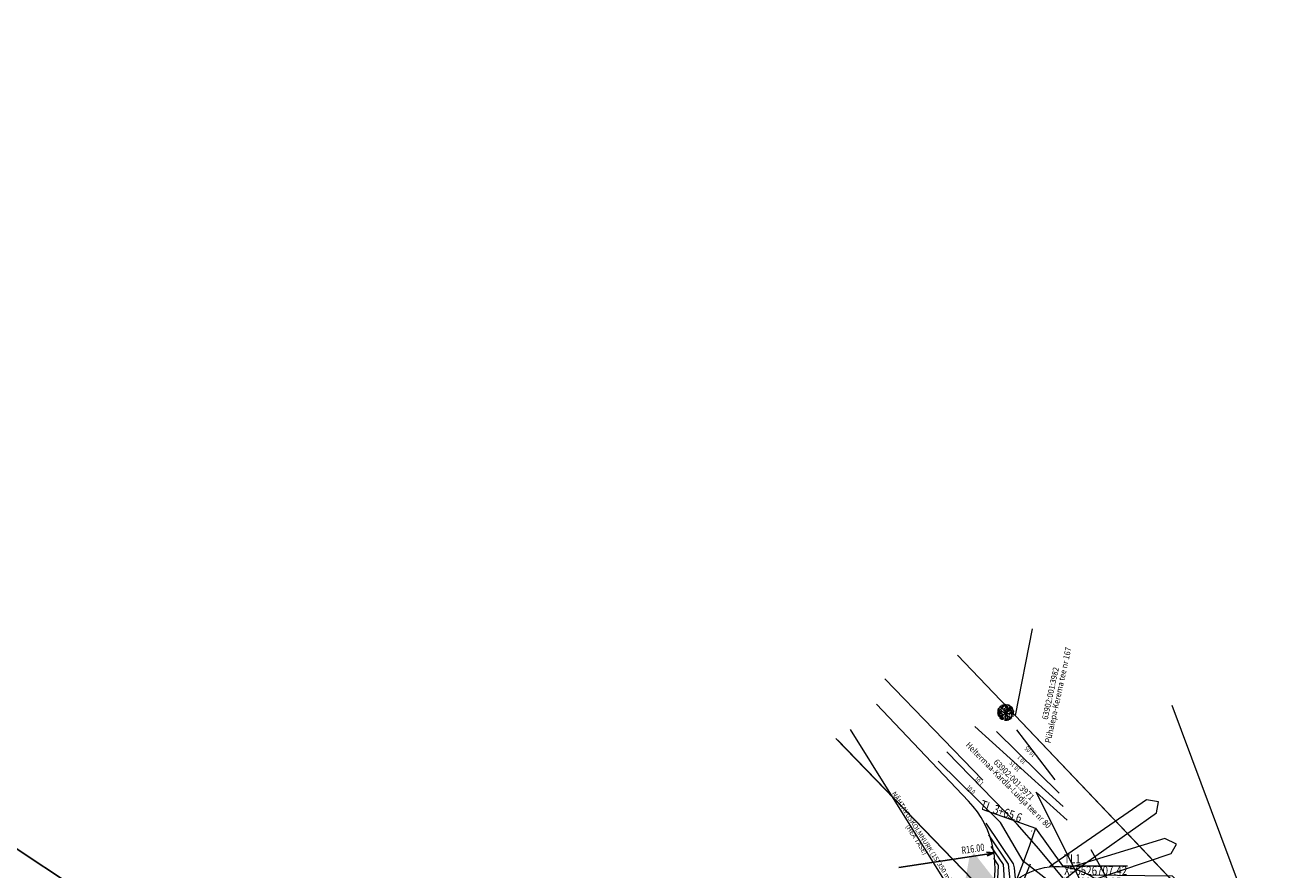
# Model space of a CAD drawing. Units: metres. Extents: x 439386 to 439805, y 6526256 to 6526677.
# Drawn here: x 439595 to 439805, y 6526536 to 6526677 of the extents above; entities that cross this region are included whole.
import ezdxf
from ezdxf.enums import TextEntityAlignment as Align

# ---------------------------------------------------------------- set-up
doc = ezdxf.new("R2010")
doc.units = ezdxf.units.M
doc.header["$MEASUREMENT"] = 0
doc.linetypes.add('DGN Style 3', pattern=[40.887707, 29.205505, -11.682202])
doc.linetypes.add('DGN Style 4', pattern=[46.758013, 23.364404, -11.682202, 0.029206, -11.682202])
for name, color, linetype, lineweight in [('0_koordinaadid', 7, 'Continuous', 0), ('0_mustkate_äär', 7, 'Continuous', 0), ('0_mõõdud', 7, 'Continuous', 0), ('0_nähtavuskolmnurk', 7, 'Continuous', 0), ('0_pikett', 7, 'Continuous', 0), ('0_sabloon', 7, 'Continuous', 0), ('0_säilitatavad puud', 7, 'Continuous', 0), ('0_telg', 7, 'Continuous', 0), ('0_telg_abijooned', 7, 'Continuous', 0), ('0_vertikaal', 7, 'Continuous', 0), ('1_muru', 7, 'Continuous', 0), ('PIIR', 7, 'Continuous', 0)]:
    doc.layers.add(name, color=color, linetype=linetype, lineweight=lineweight)
doc.styles.add('romans', font='romans.shx')
doc.styles.add('Style-arial', font='arial.shx')
doc.styles.add('Style-ENGINEERING', font='ENGINEERING.shx')
doc.styles.add('Style-INTL_ISO', font='INTL_ISO.shx')
doc.styles.add('Style-RomanS', font='romans__.ttf')
doc.dimstyles.get("Standard").update_dxf_attribs({"dimtxt": 0.18, "dimasz": 0.18, "dimexe": 0.18, "dimexo": 0.0625, "dimgap": 0.09, "dimtad": 0, "dimtih": 1, "dimtoh": 1, "dimdec": 4, "dimzin": 0, "dimdsep": 46, "dimtxsty": 'romans', "dimcen": 0.09, "dimadec": 0, "dimazin": 0, "dimtfac": 1, "dimtdec": 4, "dimtofl": 0, "dimtmove": 0, "dimatfit": 3, "dimfxl": 1, "dimtolj": 1, "dimtzin": 0, "dimarcsym": 0})

# ---------------------------------------------------------------- blocks, each defined once
blk = doc.blocks.new('Tree D')
at = {"layer": '0_säilitatavad puud', "color": 94, "linetype": 'Continuous', "lineweight": 0, "flags": 128}
for points in [[(-0.142, 0.001), (-0.154, 0.007)], [(-0.085, -0.031), (-0.089, -0.029), (-0.097, -0.025), (-0.105, -0.017), (-0.113, -0.007), (-0.119, -0.002), (-0.128, -0.001), (-0.137, 0.001), (-0.154, 0.002)], [(-0.048, 0.036), (-0.052, 0.04), (-0.058, 0.045), (-0.063, 0.045), (-0.068, 0.045), (-0.071, 0.043), (-0.075, 0.04), (-0.084, 0.038), (-0.089, 0.038), (-0.097, 0.041), (-0.103, 0.044), (-0.109, 0.047), (-0.117, 0.051), (-0.126, 0.053), (-0.13, 0.05), (-0.135, 0.047), (-0.141, 0.042), (-0.151, 0.033)], [(-0.128, 0.052), (-0.132, 0.055), (-0.138, 0.056), (-0.143, 0.058)], [(-0.113, 0.049), (-0.114, 0.04), (-0.12, 0.03), (-0.132, 0.023), (-0.138, 0.02)], [(-0.108, 0.069), (-0.114, 0.07), (-0.123, 0.07), (-0.13, 0.071), (-0.134, 0.077)], [(-0.093, 0.04), (-0.096, 0.049), (-0.101, 0.057), (-0.109, 0.069), (-0.107, 0.074), (-0.11, 0.08), (-0.12, 0.086), (-0.124, 0.092)], [(-0.074, 0.106), (-0.086, 0.102), (-0.096, 0.105), (-0.11, 0.108)], [(-0.039, 0.02), (-0.039, 0.02), (-0.044, 0.027), (-0.048, 0.034), (-0.047, 0.04), (-0.047, 0.046), (-0.056, 0.054), (-0.066, 0.06), (-0.071, 0.067), (-0.077, 0.073), (-0.082, 0.08), (-0.085, 0.085), (-0.095, 0.092), (-0.102, 0.097)], [(-0.035, 0.072), (-0.041, 0.083), (-0.056, 0.093), (-0.067, 0.104), (-0.082, 0.108), (-0.089, 0.115), (-0.1, 0.117)], [(-0.089, 0.115), (-0.09, 0.121), (-0.092, 0.124)], [(-0.067, -0.009), (-0.077, 0.008), (-0.088, 0.017)], [(-0.038, 0.102), (-0.044, 0.111), (-0.053, 0.117), (-0.058, 0.12), (-0.067, 0.124), (-0.078, 0.13), (-0.08, 0.132)], [(-0.063, 0.123), (-0.067, 0.134), (-0.067, 0.139)], [(-0.035, 0.05), (-0.035, 0.072), (-0.038, 0.102), (-0.038, 0.109), (-0.042, 0.114), (-0.057, 0.143)], [(-0.043, -0.004), (-0.034, -0.005), (-0.027, -0.004), (-0.018, -0.002), (-0.01, 0.002), (-0.009, 0.003), (-0.01, 0.004), (-0.023, 0.01), (-0.03, 0.013), (-0.039, 0.02)], [(-0.032, 0.015), (-0.027, 0.013), (-0.02, 0.01), (-0.013, 0.007), (-0.008, 0.005), (-0.006, 0.005), (-0.006, 0.006), (-0.008, 0.012), (-0.012, 0.022), (-0.015, 0.031), (-0.018, 0.035), (-0.024, 0.04), (-0.035, 0.05)], [(-0.026, 0.042), (-0.02, 0.038), (-0.015, 0.035), (-0.012, 0.028), (-0.009, 0.021), (-0.005, 0.012), (-0.004, 0.006), (-0.003, 0.005), (-0.001, 0.006), (0, 0.009), (0.002, 0.015), (0.005, 0.023), (0.008, 0.032), (0.01, 0.042), (0.012, 0.048), (0.014, 0.053)], [(-0.023, 0.04), (-0.018, 0.057), (-0.018, 0.07), (-0.02, 0.077), (-0.023, 0.093)], [(0.005, 0.101), (-0.003, 0.11), (-0.008, 0.112), (-0.015, 0.143)], [(0.011, 0.138), (0.006, 0.147), (0, 0.153)], [(0.016, 0.057), (0.012, 0.044), (0.009, 0.033), (0.006, 0.021), (0.002, 0.009), (0.002, 0.007), (0.002, 0.005), (0.004, 0.005), (0.013, 0.008), (0.022, 0.01), (0.033, 0.011), (0.04, 0.013), (0.046, 0.014)], [(0.049, 0.015), (0.043, 0.013), (0.034, 0.01), (0.025, 0.009), (0.015, 0.007), (0.009, 0.004), (0.003, 0.002), (0.002, 0.001), (0.004, -0.001), (0.009, -0.006), (0.019, -0.013), (0.023, -0.016), (0.031, -0.019)], [(0.011, 0.153), (0.012, 0.137), (0.006, 0.1), (0.013, 0.084), (0.016, 0.057), (0.028, 0.059), (0.037, 0.068), (0.042, 0.076), (0.038, 0.109), (0.03, 0.119), (0.028, 0.141), (0.024, 0.145), (0.023, 0.151)], [(0.026, 0.059), (0.035, 0.055), (0.043, 0.048), (0.072, 0.05)], [(0.028, 0.141), (0.033, 0.144), (0.037, 0.149)], [(0.038, 0.109), (0.042, 0.121), (0.047, 0.128), (0.058, 0.138), (0.059, 0.141)], [(0.042, 0.076), (0.05, 0.082), (0.056, 0.095), (0.06, 0.101), (0.068, 0.109)], [(0.051, 0.132), (0.045, 0.143), (0.043, 0.147)], [(0.049, 0.015), (0.054, 0.016), (0.064, 0.025), (0.072, 0.029), (0.084, 0.029), (0.098, 0.025), (0.102, 0.025), (0.106, 0.029), (0.111, 0.037), (0.117, 0.044), (0.123, 0.047), (0.131, 0.051), (0.141, 0.055)], [(0.058, 0.02), (0.066, 0.017), (0.074, 0.008), (0.08, 0.001), (0.086, -0.005), (0.093, -0.007), (0.102, -0.003), (0.107, -0.002), (0.12, 0), (0.126, -0.001), (0.134, -0.009), (0.143, -0.018), (0.15, -0.02)], [(0.06, 0.101), (0.06, 0.11), (0.062, 0.125)], [(0.074, 0.029), (0.084, 0.037), (0.088, 0.046), (0.089, 0.054), (0.088, 0.062), (0.079, 0.071), (0.08, 0.079), (0.086, 0.093), (0.091, 0.122)], [(0.086, 0.093), (0.085, 0.095), (0.081, 0.101), (0.078, 0.108), (0.077, 0.118), (0.076, 0.132)], [(0.088, 0.062), (0.094, 0.07), (0.1, 0.078), (0.105, 0.083), (0.117, 0.097)], [(0.1, 0.025), (0.105, 0.016), (0.114, 0.018), (0.121, 0.023), (0.126, 0.019), (0.131, 0.01), (0.151, 0.009)], [(0.104, 0.083), (0.102, 0.092), (0.102, 0.095), (0.104, 0.111)], [(0.105, 0.028), (0.105, 0.056), (0.107, 0.061), (0.117, 0.068), (0.122, 0.075), (0.128, 0.081)], [(0.117, 0.068), (0.121, 0.066), (0.125, 0.065), (0.133, 0.073)], [(0.12, 0.045), (0.125, 0.038), (0.13, 0.034), (0.139, 0.032), (0.148, 0.034)], [(0.124, 0.02), (0.128, 0.02), (0.135, 0.021), (0.149, 0.025)], [(-0.126, -0.034), (-0.132, -0.03), (-0.14, -0.025), (-0.153, -0.019)], [(-0.057, -0.002), (-0.058, -0.002), (-0.064, -0.006), (-0.069, -0.012), (-0.073, -0.016), (-0.076, -0.02), (-0.08, -0.025), (-0.083, -0.03), (-0.087, -0.033), (-0.091, -0.035), (-0.099, -0.034), (-0.104, -0.034), (-0.111, -0.032), (-0.116, -0.032), (-0.12, -0.032), (-0.125, -0.033), (-0.129, -0.037), (-0.133, -0.04), (-0.139, -0.044), (-0.146, -0.05)], [(-0.117, -0.032), (-0.117, -0.038), (-0.118, -0.043), (-0.122, -0.049), (-0.13, -0.054), (-0.136, -0.057), (-0.141, -0.063)], [(-0.125, -0.078), (-0.129, -0.075), (-0.136, -0.072)], [(-0.076, -0.02), (-0.074, -0.03), (-0.075, -0.037), (-0.078, -0.045), (-0.089, -0.051), (-0.099, -0.054), (-0.106, -0.059), (-0.114, -0.068), (-0.119, -0.074), (-0.123, -0.078), (-0.132, -0.08)], [(-0.09, -0.124), (-0.08, -0.103), (-0.07, -0.097), (-0.059, -0.091), (-0.053, -0.084), (-0.05, -0.071), (-0.046, -0.057), (-0.059, -0.061), (-0.071, -0.074), (-0.084, -0.081), (-0.103, -0.084), (-0.11, -0.083), (-0.126, -0.089)], [(-0.103, -0.084), (-0.107, -0.088), (-0.115, -0.091), (-0.121, -0.095)], [(-0.08, -0.103), (-0.092, -0.107), (-0.101, -0.105), (-0.114, -0.103)], [(-0.062, -0.126), (-0.067, -0.132), (-0.075, -0.133)], [(-0.053, -0.084), (-0.049, -0.097), (-0.047, -0.101), (-0.056, -0.112), (-0.061, -0.122), (-0.063, -0.127), (-0.06, -0.134), (-0.059, -0.141)], [(-0.042, -0.052), (-0.037, -0.042), (-0.03, -0.037), (-0.024, -0.032), (-0.016, -0.027), (-0.01, -0.019), (-0.007, -0.015), (-0.005, -0.003), (-0.006, -0.001), (-0.007, -0.001), (-0.018, -0.004), (-0.028, -0.006), (-0.033, -0.007), (-0.042, -0.004), (-0.05, -0.003), (-0.057, -0.002)], [(-0.042, -0.14), (-0.045, -0.143), (-0.048, -0.145)], [(0.019, -0.067), (0.015, -0.059), (0.014, -0.051), (0.013, -0.048), (0.015, -0.043), (0.017, -0.036), (0.012, -0.028), (0.01, -0.019), (0.007, -0.013), (0.002, -0.007), (0, -0.006), (-0.001, -0.006), (-0.002, -0.008), (-0.004, -0.016), (-0.005, -0.018), (-0.012, -0.026), (-0.016, -0.03), (-0.026, -0.037), (-0.037, -0.046), (-0.046, -0.057)], [(-0.027, -0.103), (-0.035, -0.108), (-0.039, -0.118), (-0.043, -0.126), (-0.044, -0.133), (-0.043, -0.138), (-0.04, -0.144), (-0.039, -0.147)], [(-0.026, -0.037), (-0.021, -0.045), (-0.033, -0.06), (-0.031, -0.083), (-0.027, -0.103), (-0.022, -0.119), (-0.024, -0.146), (-0.026, -0.15)], [(0.016, -0.14), (0.006, -0.141), (0, -0.146), (-0.008, -0.149), (-0.013, -0.152)], [(-0.012, -0.026), (-0.009, -0.035), (-0.01, -0.049), (-0.009, -0.059), (-0.007, -0.067), (-0.004, -0.077), (-0.007, -0.088), (-0.01, -0.092)], [(-0.004, -0.078), (-0.002, -0.08), (0.004, -0.082)], [(0.001, -0.145), (0.001, -0.152)], [(0.036, -0.02), (0.021, -0.017), (0.014, -0.012), (0.003, -0.005), (0.007, -0.011), (0.011, -0.017), (0.012, -0.022), (0.015, -0.03), (0.018, -0.036), (0.015, -0.05), (0.019, -0.071)], [(0.019, -0.071), (0.021, -0.077), (0.026, -0.081), (0.027, -0.093), (0.024, -0.104), (0.017, -0.115), (0.014, -0.122), (0.013, -0.132), (0.018, -0.145), (0.021, -0.15)], [(0.02, -0.072), (0.03, -0.077), (0.045, -0.094), (0.044, -0.102), (0.043, -0.118), (0.042, -0.124), (0.04, -0.134), (0.034, -0.148)], [(0.036, -0.02), (0.053, -0.022), (0.06, -0.023), (0.07, -0.031), (0.073, -0.036), (0.08, -0.045), (0.087, -0.062), (0.1, -0.085), (0.095, -0.094), (0.098, -0.108), (0.098, -0.115)], [(0.036, -0.02), (0.042, -0.032), (0.043, -0.047), (0.05, -0.059)], [(0.043, -0.118), (0.05, -0.126), (0.057, -0.129), (0.067, -0.129), (0.075, -0.132)], [(0.044, -0.102), (0.058, -0.105), (0.069, -0.111), (0.077, -0.12), (0.081, -0.121), (0.083, -0.126)], [(0.058, -0.129), (0.064, -0.137)], [(0.082, -0.086), (0.079, -0.093), (0.072, -0.101)], [(0.073, -0.036), (0.087, -0.039), (0.096, -0.036), (0.104, -0.031), (0.117, -0.039)], [(0.085, -0.058), (0.083, -0.071), (0.081, -0.081), (0.083, -0.09), (0.085, -0.101)], [(0.087, -0.062), (0.092, -0.059), (0.102, -0.06), (0.113, -0.061), (0.122, -0.062), (0.127, -0.066), (0.13, -0.077)], [(0.097, -0.035), (0.103, -0.04), (0.111, -0.049)], [(0.1, -0.085), (0.108, -0.086), (0.118, -0.089), (0.121, -0.09)], [(0.11, -0.034), (0.116, -0.032), (0.124, -0.035), (0.133, -0.037), (0.146, -0.038)], [(0.124, -0.064), (0.128, -0.063), (0.135, -0.066), (0.135, -0.067)], [(0.132, -0.037), (0.135, -0.043), (0.142, -0.052)], [(0.135, -0.01), (0.141, -0.004), (0.151, -0.003)]]:
    blk.add_lwpolyline(points, dxfattribs=at)
blk = doc.blocks.new('*U11')
at = {"layer": '0_sabloon', "color": 216, "linetype": 'Continuous', "lineweight": 0}
for p, q in [((-14.08, -2.59), (-11.54, -2.59)), ((-14.08, -12.92), (-14.08, -18.59)), ((-11.54, -12.92), (-11.54, -18.59))]:
    blk.add_line(p, q, dxfattribs=at)
at = {"layer": '0_sabloon', "color": 216, "linetype": 'Continuous', "lineweight": 0, "flags": 128}
for points in [[(-9.56, -4.28), (-4.69, 3.63), (4.6, 16.77), (4.35, 18.59), (2.34, 18.27), (-9.21, 2.43)], [(-8.22, -3.27), (-7.6, -2.51), (-1.35, 3), (9.17, 11.19), (9.45, 12.96), (7.36, 13.2), (-5.91, 3.44)], [(-6.65, -2.53), (-5.22, -1.68), (1.76, 1.41), (11.63, 5.08), (12.58, 6.67), (10.6, 7.71), (-2.41, 3.33)], [(-5.08, -2.23), (-3.86, -1.91), (0.08, -1.29), (4.62, -0.89), (12.53, -0.48), (13.92, 0.7), (12.44, 2.31), (0.75, 2.29)], [(-3.08, -2.46), (-1.65, -2.51), (0.56, -2.78), (5.82, -3.89), (12.05, -5.53), (14.08, -4.81), (13.15, -2.85), (3.49, 0.21)], [(-1.65, -3.13), (-1, -3.18), (3.12, -5.16), (11.1, -9.86), (13.06, -9.77), (12.88, -7.6), (5.5, -2.51)], [(-0.73, -3.83), (4.74, -8.99), (9.05, -14.2), (11.31, -14.45), (11.47, -12.24), (6.49, -5.66)], [(-9.26, -4.2), (-10.43, -5.91), (-11.52, -8.75)]]:
    blk.add_lwpolyline(points, dxfattribs=at)
at = {"layer": '0_sabloon', "color": 216, "linetype": 'Continuous', "lineweight": 0, "extrusion": (0, 0, -1)}
for centre, radius, start, end in [((4.42, -7.56), 11.07, 29.2684, 170.0726), ((4.8, -8.43), 6.15, 43.5105, 131.5373)]:
    blk.add_arc(centre, radius, start, end, dxfattribs=at)
at = {"layer": '0_sabloon', "color": 216, "linetype": 'Continuous', "lineweight": 0}
blk.add_3dface([(-14.08, -2.15), (-11.54, -2.15), (-11.54, -12.92), (-14.08, -12.92)], dxfattribs=at)
at = {"layer": '0_sabloon', "color": 216, "linetype": 'Continuous', "lineweight": 0, "style": 'Style-INTL_ISO'}
blk.add_text('buss 11 m <15', height=0.9, rotation=90, dxfattribs=at).set_placement((-13.02, -7.82), align=Align.MIDDLE_CENTER)
blk = doc.blocks.new('TerminatorOpen_0.5')
at = {"color": 0, "linetype": 'ByBlock', "lineweight": -2}
for q in [(-1, 0.25), (-1, 0), (-1, -0.25)]:
    blk.add_line((0, 0), q, dxfattribs=at)
blk = doc.blocks.new('*D90')
at = {"layer": '0_mõõdud', "color": 0, "linetype": 'Continuous', "lineweight": -2, "transparency": 16777216}
blk.add_line((439385.97, 6526676.51), (439719.23, 6526457.46), dxfattribs=at)
at = {"layer": 'Defpoints', "color": 0, "linetype": 'Continuous', "lineweight": 0, "transparency": 16777216}
for p in [(439385.97, 6526676.51, 0), (439720.23, 6526456.8, 0)]:
    blk.add_point(p, dxfattribs=at)
at = {"layer": '0_mõõdud', "color": 0, "linetype": 'Continuous', "lineweight": -2, "transparency": 16777216, "xscale": 1.2, "yscale": 1.2, "zscale": 1.2, "rotation": 326.6831832919461}
blk.add_blockref('TerminatorOpen_0.5', (439720.23, 6526456.8), dxfattribs=at)
at = {"layer": '0_mõõdud', "color": 0, "linetype": 'Continuous', "lineweight": 0, "transparency": 16777216, "insert": (439718.27, 6526459.54), "char_height": 1.2, "attachment_point": 5, "rotation": 326.6832, "style": 'Style-arial'}
blk.add_mtext('\\H1.000000x;\\W0.750000;R400.00', dxfattribs=at)
blk = doc.blocks.new('*D112')
at = {"layer": '0_mõõdud', "color": 0, "linetype": 'Continuous', "lineweight": -2, "transparency": 16777216}
blk.add_line((439740.4, 6526536.73), (439755.03, 6526538.97), dxfattribs=at)
at = {"layer": 'Defpoints', "color": 0, "linetype": 'Continuous', "lineweight": 0, "transparency": 16777216}
for p in [(439756.22, 6526539.15), (439740.4, 6526536.73)]:
    blk.add_point(p, dxfattribs=at)
at = {"layer": '0_mõõdud', "color": 0, "linetype": 'Continuous', "lineweight": -2, "transparency": 16777216, "xscale": 1.2, "yscale": 1.2, "zscale": 1.2, "rotation": 8.699152113167875}
blk.add_blockref('TerminatorOpen_0.5', (439756.22, 6526539.15), dxfattribs=at)
at = {"layer": '0_mõõdud', "color": 0, "linetype": 'Continuous', "lineweight": 0, "transparency": 16777216, "insert": (439752.73, 6526539.84), "char_height": 1.2, "attachment_point": 5, "rotation": 8.6992, "style": 'Style-arial'}
blk.add_mtext('\\H1.000000x;\\W0.750000;R16.00', dxfattribs=at)

msp = doc.modelspace()

# ---------------------------------------------------------------- hatches: boundary and pattern name
at = {"layer": '1_muru', "linetype": 'Continuous', "lineweight": 0, "true_color": 0xa2c49d, "extrusion": (-1.55274e-17, -3.45828e-17, -1)}
msp.add_hatch(color=253, dxfattribs=at).paths.add_polyline_path([(-439751.576, 6526530.195), (-439754.097, 6526529.21), (-439756.289, 6526534.819), (-439752.929, 6526539.121), (-439752.112, 6526538.264), (-439751.508, 6526534.915)])

# ---------------------------------------------------------------- linework, layer by layer
at = {"layer": '0_koordinaadid', "color": 7, "linetype": 'Continuous', "lineweight": 0, "elevation": 0, "flags": 128}
msp.add_lwpolyline([(439763.127, 6526543.271), (439767.616, 6526537.026), (439778.402, 6526537.026)], dxfattribs=at)
at = {"layer": '0_mustkate_äär', "color": 252, "linetype": 'Continuous', "lineweight": 13}
msp.add_line((439736.692, 6526563.856), (439751.999, 6526547.757), dxfattribs=at)
msp.add_arc((439740.403, 6526536.732), 16, 338.47703, 43.55494, dxfattribs=at)
at = {"layer": '0_nähtavuskolmnurk', "color": 216, "linetype": 'Continuous', "lineweight": 13}
for p, q in [((439732.354, 6526559.631), (439755.952, 6526521.86)), ((439755.952, 6526521.86), (439762.267, 6526537.348))]:
    msp.add_line(p, q, dxfattribs=at)
at = {"layer": '0_pikett', "color": 7, "linetype": 'Continuous', "lineweight": 0}
msp.add_line((439754.248, 6526546.408), (439763.127, 6526543.271), dxfattribs=at)
at = {"layer": '0_telg', "color": 1, "linetype": 'DGN Style 4', "lineweight": 13, "extrusion": (0, 0, -1)}
msp.add_arc((-439385.97, 6526676.511, 0), 400, 199.45696, 213.39582, dxfattribs=at)
at = {"layer": '0_telg_abijooned', "color": 7, "linetype": 'DGN Style 4', "lineweight": 0}
msp.add_line((439738.117, 6526568.058, 0), (439772.916, 6526532.018, 0), dxfattribs=at)
at = {"layer": '0_vertikaal', "color": 46, "linetype": 'DGN Style 3', "lineweight": 0, "flags": 128}
for points, elevation in [([(439753.026, 6526560.159), (439767.698, 6526546.843)], 10.15), ([(439759.951, 6526559.557), (439766.336, 6526551.31)], 10.05), ([(439761.519, 6526528.964), (439759.147, 6526532.522), (439758.636, 6526537.275), (439755.351, 6526542.155)], 9.85), ([(439782.343, 6526521.775), (439772.376, 6526539.684)], 10.25), ([(439757.988, 6526521.553), (439756.617, 6526530.317), (439756.952, 6526537.038), (439756.933, 6526537.158), (439756.179, 6526538.282)], 9.75)]:
    msp.add_lwpolyline(points, dxfattribs=dict(at, elevation=elevation))
at = {"layer": '0_vertikaal', "color": 46, "linetype": 'Continuous', "lineweight": 0, "flags": 128}
for points, elevation in [([(439756.644, 6526559.32), (439767.017, 6526549.077)], 10.1), ([(439780.207, 6526519.9), (439763.667, 6526539.842), (439760.05, 6526543.949), (439748.397, 6526555.95)], 10.1), ([(439781.63, 6526521.154), (439770.867, 6526534.001), (439763.205, 6526549.242), (439768.375, 6526544.601)], 10.2), ([(439764.186, 6526530.558), (439759.839, 6526534.331), (439759.604, 6526536.659), (439759.485, 6526537.329), (439754.928, 6526544.096)], 9.9), ([(439759.793, 6526525.959), (439758.263, 6526530.249), (439757.782, 6526537.212), (439755.765, 6526540.218)], 9.8)]:
    msp.add_lwpolyline(points, dxfattribs=dict(at, elevation=elevation))
at = {"layer": '0_vertikaal', "color": 46, "linetype": 'Continuous', "lineweight": 13, "elevation": 10, "flags": 128}
msp.add_lwpolyline([(439773.873, 6526524.809), (439770.218, 6526529.401), (439766.957, 6526533.257), (439761.054, 6526537.81), (439757.314, 6526544.224), (439746.96, 6526554.392)], dxfattribs=at)
at = {"layer": 'PIIR', "color": 30, "linetype": 'Continuous', "lineweight": 0, "flags": 128}
for points in [[(439762.557, 6526576.32), (439759.738, 6526561.952), (439803.686, 6526515.789), (439785.776, 6526563.64)], [(439804.828, 6526514.621), (439759.738, 6526561.952), (439750.143, 6526571.992)], [(439654.223, 6526504.23), (439722.229, 6526470.004), (439752.657, 6526534.68), (439729.981, 6526558.149)], [(439730.316, 6526557.845), (439752.661, 6526534.734), (439786.76, 6526498.837)]]:
    msp.add_lwpolyline(points, dxfattribs=at)

# ---------------------------------------------------------------- block references
at = {"layer": '0_sabloon', "color": 216, "linetype": 'Continuous', "lineweight": 0, "rotation": 340.7124222449752}
msp.add_blockref('*U11', (439773.305, 6526531.522, 0), dxfattribs=at)
at = {"layer": '0_säilitatavad puud', "color": 94, "linetype": 'Continuous', "lineweight": 0, "xscale": 9, "yscale": 9, "zscale": 9, "rotation": 154.0431719702069}
msp.add_blockref('Tree D', (439758.145, 6526562.477), dxfattribs=at)

# ---------------------------------------------------------------- texts
at = {"layer": '0_koordinaadid', "color": 7, "linetype": 'Continuous', "lineweight": 0, "insert": (439767.86, 6526538.921), "char_height": 1.5, "attachment_point": 1, "rotation": 0, "line_spacing_factor": 0.777647, "style": 'Style-arial'}
msp.add_mtext('\\H1.000000x;\\W0.800000;TL1\\PX=6526707.42^JY=439742.05', dxfattribs=at)
at = {"layer": '0_nähtavuskolmnurk', "color": 216, "linetype": 'Continuous', "lineweight": 0, "insert": (439743.722, 6526541.588, 0), "char_height": 0.8, "attachment_point": 5, "rotation": 302.6047, "line_spacing_factor": 0.779643, "style": 'Style-RomanS'}
msp.add_mtext('NÄHTAVUSKOLMNURK (15*350 m)\\P(HEA TASE)', dxfattribs=at)
at = {"layer": '0_pikett', "color": 7, "linetype": 'Continuous', "lineweight": 0, "style": 'Style-arial', "width": 0.8}
for s, p in [('T', (439754.305, 6526547.979)), ('L', (439755.21, 6526547.659)), ('3', (439756.445, 6526547.223)), ('+', (439757.269, 6526546.932)), ('6', (439758.134, 6526546.626)), ('5', (439758.958, 6526546.335)), ('6', (439760.194, 6526545.899)), ('.', (439759.782, 6526546.044))]:
    msp.add_text(s, height=1.5, rotation=340.54304, dxfattribs=at).set_placement(p, align=Align.TOP_LEFT)
at = {"layer": '0_vertikaal', "color": 46, "linetype": 'Continuous', "lineweight": 0, "style": 'Style-ENGINEERING', "width": 0.75}
for s, rotation, p in [('10.05', 133.94794, (439762.518, 6526556.241, 10.05)), ('10.15', 133.94794, (439760.009, 6526553.822, 10.15)), ('10.1', 133.94794, (439761.124, 6526554.897, 10.1)), ('10.1', 316.11525, (439753.438, 6526550.758, 10.1))]:
    msp.add_text(s, height=0.8, rotation=rotation, dxfattribs=at).set_placement(p, align=Align.CENTER)
at = {"layer": '0_vertikaal', "color": 46, "linetype": 'Continuous', "lineweight": 13, "style": 'Style-ENGINEERING', "width": 0.75}
msp.add_text('10.0', height=0.8, rotation=316.11525, dxfattribs=at).set_placement((439752.089, 6526549.355, 10), align=Align.CENTER)
at = {"layer": 'PIIR', "color": 30, "linetype": 'Continuous', "lineweight": 0, "char_height": 1, "attachment_point": 5, "line_spacing_factor": 0.777647, "style": 'Style-arial'}
for s, insert, rotation in [('\\H1.000000x;\\W0.900001;63902:001:3982\\PPühalepa-Kerema tee nr 167', (439766.231, 6526565.492), 77.6386), ('\\H1.000000x;\\W0.900001;63902:001:3971\\PHeltermaa-Kärdla-Luidja tee nr 80', (439759.086, 6526550.868), 314.59612)]:
    msp.add_mtext(s, dxfattribs=dict(at, insert=insert, rotation=rotation))

# ---------------------------------------------------------------- dimensions: what is measured, and where the dimension line sits
at = {"layer": '0_mõõdud', "color": 7, "linetype": 'Continuous', "lineweight": 0}
for center, mpoint, picture, middle in [((439385.97, 6526676.511, 0), (439720.229, 6526456.804, 0), '*D90', (439717.607, 6526458.527)), ((439740.403, 6526536.732), (439756.219, 6526539.152), '*D112', (439752.909, 6526538.645))]:
    dim = msp.add_radius_dim(center=center, mpoint=mpoint, text='\\H1.000000x;\\W0.750000;<>', dimstyle='Standard', override={"dimtxt": 1.2, "dimasz": 1.2, "dimexe": 0.6, "dimexo": 0.6, "dimgap": 0.6, "dimtad": 1, "dimtih": 0, "dimtoh": 0, "dimdec": 2, "dimzin": 3, "dimtxsty": 'Style-arial', "dimblk": 'TerminatorOpen_0.5', "dimse1": 1, "dimse2": 1, "dimtdec": 2, "dimatfit": 1, "dimtolj": 0, "dimtzin": 3}, dxfattribs=at)
    dim.commit()
    dim.dimension.update_dxf_attribs({"geometry": picture, "text_midpoint": middle, "dimtype": 164})

doc.saveas('drawing.dxf')
